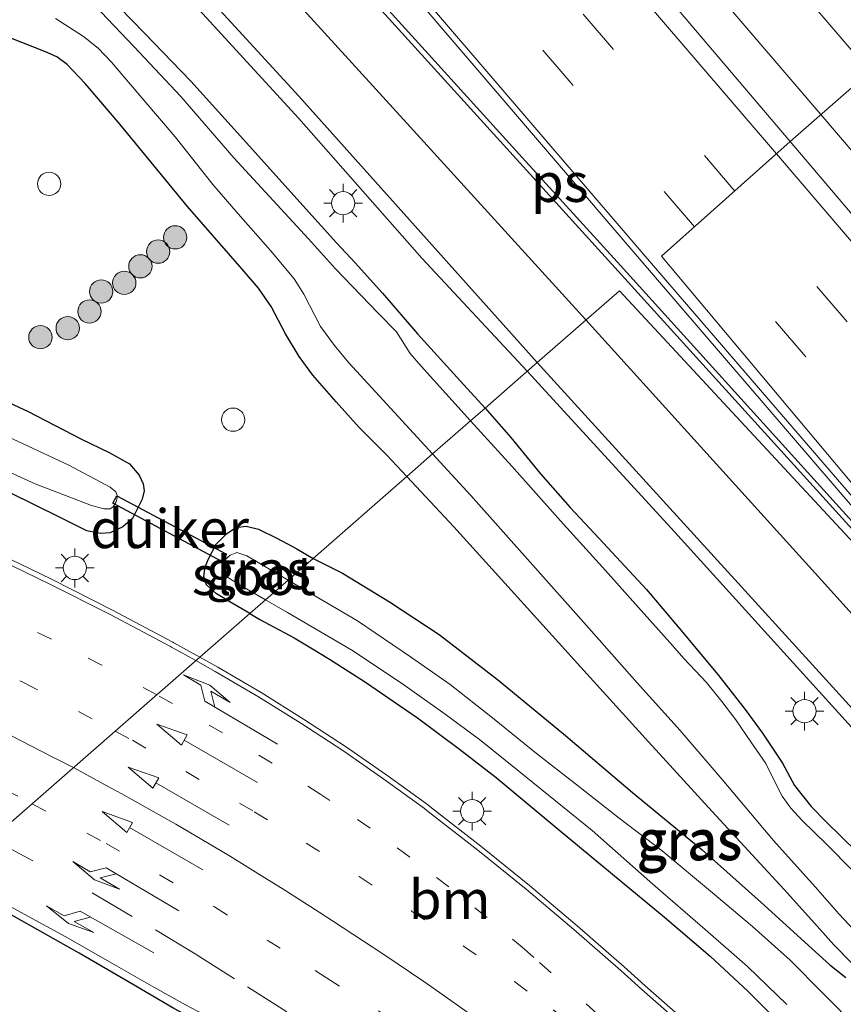
# Model space of a CAD drawing. Units: metres. Extents: x 153541 to 160000, y 462499 to 468753.
# Drawn here: x 155984 to 156037, y 467312 to 467376 of the extents above; entities that cross this region are included whole.
import ezdxf
from ezdxf.enums import TextEntityAlignment as Align

# ---------------------------------------------------------------- set-up
doc = ezdxf.new("R2010")
doc.units = ezdxf.units.M
doc.linetypes.add('VW-1-3_STREEP', pattern=[4, 1, -3])
doc.linetypes.add('VW-3-9_STREEP', pattern=[12, 3, -9])
doc.layers.get('0').update_dxf_attribs({"lineweight": 25})
for name, color, linetype, lineweight in [('B-ME-AL-OVERIG-S-B1', 7, 'Continuous', 18), ('B-ME-BV-GELEIDECONSTRUCTIE-GELEIDERAIL-L-B1', 213, 'BV-GELEIDERAIL', 18), ('B-ME-GR-BOOM-S-B1', 93, 'Continuous', 18), ('B-ME-GW-INSTEEKWATERGANG-L-B1', 10, 'Continuous', 25), ('B-ME-IE-GRASLAND-GV-B6', 93, 'Continuous', 18), ('B-ME-IE-HULPGEOMETRIE-L-B1', 53, 'Continuous', 18), ('B-ME-IE-MEUBILAIR_WEGMEUBILAIR-LICHTMAST-S-B1', 8, 'Continuous', 18), ('B-ME-KG-KADASTRAAL-OPNAMEDTMGRENS-L-B1', 10, 'Continuous', 25), ('B-ME-KW-DUIKER-GV-B6', 10, 'Continuous', 25), ('B-ME-OG-WATER-GV-B6', 153, 'Continuous', 18), ('B-ME-VH-VERH_SOORT-BITUMEN-GV-B6', 8, 'IE-TERREINAFSCHEIDING-NATUURLIJK-HOUTWAL', 18), ('B-ME-VW-MARKERING-13STREEP-045-L-B1', 255, 'VW-1-3_STREEP', 18), ('B-ME-VW-MARKERING-39STREEP-015-L-B1', 255, 'VW-3-9_STREEP', 18), ('B-ME-VW-MARKERING-PIJLLI750-S-B1', 7, 'Continuous', 18), ('B-ME-VW-MARKERING-PIJLRD750-S-B1', 7, 'Continuous', 18), ('B-ME-VW-MARKERING-PIJLRE750-S-B1', 7, 'Continuous', 18), ('B-ME-VW-MARKERING-STREEP-015-L-B1', 7, 'Continuous', 18), ('B-ME-VW-MARKERING-VLAKMARK-GV-B6', 7, 'Continuous', 18)]:
    doc.layers.add(name, color=color, linetype=linetype, lineweight=lineweight)
doc.styles.add('NLCS-ISO', font='NLCS-ISO.TTF')
doc.linetypes.add('BV-GELEIDERAIL', pattern='A,10,-3,[108,NLCS.SHX,S=1,R=0,X=0,Y=0],-3', length=16)
doc.linetypes.add('IE-TERREINAFSCHEIDING-NATUURLIJK-HOUTWAL', pattern='A,7,-1.5,[67,NLCS.SHX,S=0.75,R=45,X=0,Y=0],-1.5,7,-1.5,[70,NLCS.SHX,S=0.75,R=0,X=0,Y=0],-1.5', length=20)

# ---------------------------------------------------------------- blocks, each defined once
blk = doc.blocks.new('d32bz_FeatureWriter_4_8_FMEBLOCK2')
at = {"layer": 'B-ME-KG-KADASTRAAL-OPNAMEDTMGRENS-L-B1'}
blk.add_polyline3d([(499.471, 406.334, 3.044), (491.611, 412.269, 3.069), (483.396, 417.984, 3.094), (474.182, 423.705, 3.069), (463.629, 429.796, 3.094), (458.373, 432.59, 3.071), (454.898, 434.295, 3.079), (453.042, 435.289, 3.074), (450.215, 436.943, 3.081), (446.943, 438.86, 3.049), (442.417, 441.414, 3.071), (438.27, 443.558, 3.073), (437.685, 443.86, 3.073), (432.723, 446.324, 3.072), (428.084, 448.548, 3.078), (423.512, 450.643, 3.087), (419.474, 452.399, 3.077), (415.4, 454.083, 3.088), (411.497, 455.633, 3.102)], dxfattribs=at)
blk = doc.blocks.new('dtb')
blk.add_circle((0, 0), 0.75)
blk = doc.blocks.new('boom')
blk.add_hatch(color=256).paths.add_polyline_path([(-0.75, 0, 1), (0.75, 0, 1)])
blk.add_circle((0, 0), 0.75)
blk = doc.blocks.new('lantaarnpaal')
for p, q in [((-0.884, 0.884), (-0.53, 0.53)), ((0, 0.75), (0, 1.25)), ((0.53, 0.53), (0.884, 0.884)), ((-0.75, 0), (-1.25, 0)), ((0.75, 0), (1.25, 0)), ((-0.53, -0.53), (-0.884, -0.884)), ((0.53, -0.53), (0.884, -0.884)), ((0, -0.75), (0, -1.25))]:
    blk.add_line(p, q)
blk.add_circle((0, 0), 0.75)
blk = doc.blocks.new('pijll')
for p, q in [((5.7, 1.05, 0.1), (4, 0.75, 0.1)), ((4, 0.75, 0.1), (5.45, 0.75, 0.1)), ((5.45, 0.75, 0.1), (4.7, 0, 0.1)), ((6.2, 0.75, 0.1), (5.45, 0, 0.1)), ((7.5, 0.75, 0.1), (5.7, 1.05, 0.1)), ((7.5, 0.75, 0.1), (6.2, 0.75, 0.1)), ((0, 0, 0.1), (5.45, 0, 0.1))]:
    blk.add_line(p, q)
blk = doc.blocks.new('pijl')
for p, q in [((0, 0, 0.1), (5.45, 0, 0.1)), ((7.5, 0, 0.1), (5.45, 0.375, 0.1)), ((5.45, 0.375, 0.1), (5.45, -0.375, 0.1)), ((5.45, -0.375, 0.1), (7.5, 0, 0.1))]:
    blk.add_line(p, q)
blk = doc.blocks.new('pijlr')
for p, q in [((0, 0, 0.1), (5.45, 0, 0.1)), ((5.45, -0.75, 0.1), (4.7, 0, 0.1)), ((6.2, -0.75, 0.1), (5.45, 0, 0.1)), ((4, -0.75, 0.1), (5.45, -0.75, 0.1)), ((5.7, -1.05, 0.1), (4, -0.75, 0.1)), ((7.5, -0.75, 0.1), (5.7, -1.05, 0.1)), ((7.5, -0.75, 0.1), (6.2, -0.75, 0.1))]:
    blk.add_line(p, q)
blk = doc.blocks.new('d32bz_FeatureWriter_4_8_FMEBLOCK3')
at = {"layer": 'B-ME-KG-KADASTRAAL-OPNAMEDTMGRENS-L-B1'}
blk.add_polyline3d([(499.471, 406.334, 3.044), (491.611, 412.269, 3.069), (483.396, 417.984, 3.094), (474.182, 423.705, 3.069), (463.629, 429.796, 3.094), (458.373, 432.59, 3.071), (454.898, 434.295, 3.079), (453.042, 435.289, 3.074), (450.215, 436.943, 3.081), (446.943, 438.86, 3.049), (442.417, 441.414, 3.071), (438.27, 443.558, 3.073), (437.685, 443.86, 3.073), (432.723, 446.324, 3.072), (428.084, 448.548, 3.078), (423.512, 450.643, 3.087), (419.474, 452.399, 3.077), (415.4, 454.083, 3.088), (411.497, 455.633, 3.102)], dxfattribs=at)

msp = doc.modelspace()

# ---------------------------------------------------------------- linework, layer by layer
at = {"layer": 'B-ME-BV-GELEIDECONSTRUCTIE-GELEIDERAIL-L-B1'}
for points in [[(155967.0876, 467456.2223, 3.8214), (155983.1093, 467437.5836, 3.8535), (156003.9311, 467413.2773, 3.8673), (156022.1633, 467392.0546, 3.806), (156039.0862, 467372.2912, 3.7362)], [(156035.9392, 467369.5261, 3.8209), (156017.115, 467391.5217, 3.8897), (156003.2267, 467407.7215, 3.9194), (155991.878, 467420.9099, 3.9064), (155979.7691, 467435.0437, 3.9064), (155964.4165, 467453.0236, 3.8988)], [(156017.0192, 467352.9862, 3.3816), (156010.2351, 467360.2732, 3.3169), (156002.3153, 467369.2712, 3.3435), (155994.2258, 467378.1141, 3.2542), (155988.5426, 467383.6681, 2.9977), (155981.1246, 467390.5095, 2.5742)], [(156196.6645, 467181.9569, 3.7551), (156182.823, 467198.2328, 3.7445), (156177.5497, 467204.2564, 3.7813), (156159.3672, 467225.4995, 3.8451), (156145.4775, 467241.7174, 3.8252), (156135.8861, 467252.8613, 3.7944), (156126.1648, 467263.8699, 3.7935), (156121.7412, 467268.7874, 3.8529), (156113.9321, 467277.9003, 3.8173), (156094.3516, 467301.4503, 3.7777), (156090.0077, 467306.5522, 3.8322), (156077.8089, 467320.6449, 3.8322), (156064.8551, 467335.8735, 3.8693), (156048.3108, 467355.0288, 3.8166), (156035.9392, 467369.5261, 3.8209)], [(156165.3641, 467182.7157, 3.4375), (156157.5625, 467191.8422, 3.4424), (156149.7707, 467200.9258, 3.4336), (156141.8836, 467209.942, 3.4381), (156136.5652, 467215.8777, 3.4563), (156131.0548, 467221.7251, 3.4283), (156125.5279, 467227.5342, 3.3903), (156122.8157, 467230.4683, 3.3672), (156120.2725, 467233.4795, 3.4085), (156117.8096, 467236.5894, 3.4316), (156113.0659, 467243.08, 3.4283), (156110.6304, 467246.3445, 3.4085), (156108.1346, 467249.3855, 3.4118), (156103.8274, 467254.4722, 3.4045), (156090.3991, 467270.1389, 3.447), (156076.9708, 467285.8057, 3.4895), (156071.7435, 467291.8814, 3.486), (156063.9339, 467300.9364, 3.486), (156058.6677, 467306.9514, 3.4174), (156050.6936, 467315.883, 3.4156), (156043.5018, 467323.8679, 3.3716), (156034.5675, 467333.7308, 3.3945), (156026.5321, 467342.6293, 3.3832), (156017.0192, 467352.9862, 3.3816)]]:
    msp.add_polyline3d(points, dxfattribs=at)
at = {"layer": 'B-ME-GW-INSTEEKWATERGANG-L-B1'}
for points in [[(155988.3359, 467378.9439, 2.355), (155992.3853, 467374.7783, 2.3438), (155995.3644, 467371.6686, 2.3724), (155999.145, 467367.5003, 2.5097), (156002.5668, 467363.667, 2.4582), (156004.7428, 467361.2628, 2.3924), (156005.9416, 467359.9686, 2.3424), (156007.7038, 467358.0209, 2.3979), (156009.9577, 467355.3998, 2.4032), (156012.7196, 467352.3495, 2.4071), (156014.3147, 467350.6232, 2.448)], [(156009.2715, 467346.2168, 2.9511), (156007.9891, 467347.5914, 2.9428), (156006.1917, 467349.3598, 2.929), (156004.716, 467351.0107, 2.9497), (156003.2155, 467352.7436, 2.9567), (156002.3336, 467353.9334, 2.9705), (156001.4593, 467355.3939, 2.9844), (156000.5395, 467357.1591, 2.9844), (155999.7114, 467358.3366, 3.0052), (155998.6732, 467359.5579, 3.0306), (155995.1388, 467363.6079, 3.0891), (155990.8203, 467368.8964, 2.8904), (155988.5684, 467371.5224, 2.8742), (155987.4041, 467372.754, 2.8805), (155986.7364, 467373.2362, 2.8721), (155985.9999, 467373.5787, 2.8616), (155983.6673, 467374.4832, 2.933), (155982.5552, 467375.0463, 2.9246), (155981.7525, 467375.665, 2.954)], [(155981.217, 467352.0839, 2.6752), (155984.898, 467350.4025, 2.623), (155988.3239, 467348.6223, 2.6332), (155990.1145, 467347.7579, 2.6886), (155991.4122, 467347.0359, 2.7242), (155992.0387, 467346.303, 2.7092), (155992.2913, 467345.7311, 2.6768), (155992.3496, 467345.2877, 2.6786), (155992.2221, 467344.7578, 2.621), (155991.597, 467343.5106, 2.513), (155990.9838, 467342.9758, 2.4266), (155990.1681, 467342.5738, 2.3348), (155989.5438, 467342.531, 2.3096), (155988.6651, 467342.7018, 2.2826), (155986.8553, 467343.622, 2.2772), (155982.142, 467345.9408, 2.3144)], [(156014.3147, 467350.6232, 2.448), (156015.9781, 467348.7139, 2.4611), (156017.8854, 467346.3769, 2.328), (156019.795, 467344.2072, 2.3398), (156021.6584, 467342.2246, 2.3794), (156024.7026, 467338.9392, 2.4278), (156026.8149, 467336.4364, 2.3798), (156029.3068, 467333.4504, 2.2829), (156031.0633, 467331.2041, 2.2457), (156032.1769, 467329.6671, 2.2127), (156033.4616, 467327.7322, 2.2075), (156034.2305, 467326.3078, 2.2642), (156035.3042, 467324.9502, 2.284), (156036.2756, 467323.9728, 2.3112), (156038.2433, 467322.0285, 2.2958)], [(156039.074, 467313.6751, 2.6189), (156036.7645, 467316.0449, 2.6467), (156035.318, 467317.6426, 2.6605), (156033.5748, 467319.6063, 2.7406), (156028.9311, 467324.6248, 2.7822), (156024.8357, 467329.1076, 2.8653), (156020.4539, 467333.9381, 2.8931), (156016.6122, 467338.197, 2.9885), (156012.2939, 467342.9751, 2.9947), (156009.2715, 467346.2168, 2.9511)], [(155999.16, 467337.3806, 2.3977), (155997.8737, 467338.1287, 2.3806), (155997.0256, 467338.6585, 2.3548), (155996.3782, 467339.2251, 2.3602), (155996.2097, 467339.7706, 2.4322), (155996.2882, 467340.3835, 2.448), (155996.498, 467340.9049, 2.4988), (155997.0049, 467341.8405, 2.5404), (155997.6599, 467342.5227, 2.6159), (155998.2525, 467342.9141, 2.7221), (155998.9273, 467343.0178, 2.7437), (155999.7273, 467342.8253, 2.756), (156000.9343, 467342.2096, 2.699), (156002.1834, 467341.5494, 2.7714), (156003.2308, 467340.9378, 2.8081)], [(156003.2308, 467340.9378, 2.8081), (156005.1333, 467339.9813, 2.8392), (156008.1586, 467338.1403, 2.8669), (156011.353, 467336.0235, 2.8499), (156015.1144, 467333.1358, 2.8053), (156019.3529, 467329.6241, 2.7514), (156023.8078, 467325.8463, 2.6744), (156028.2978, 467322.1577, 2.6097), (156032.0599, 467318.786, 2.5774), (156035.592, 467315.5833, 2.5527), (156036.5113, 467314.759, 2.5558), (156037.539, 467313.9316, 2.5158)], [(155999.16, 467337.3806, 2.3977), (155999.8106, 467337.0023, 2.4064), (156002.0173, 467335.8095, 2.3699), (156003.2, 467335.1104, 2.3407), (156004.2989, 467334.4482, 2.4029), (156006.5518, 467333.005, 2.4155), (156009.9685, 467330.6637, 2.3759), (156012.6565, 467328.6474, 2.3121), (156015.0138, 467326.8137, 2.2481), (156019.0261, 467323.4901, 2.2773), (156022.5103, 467320.6009, 2.3109), (156025.8605, 467317.8199, 2.3106), (156028.8132, 467315.3021, 2.3273), (156031.2366, 467313.0554, 2.236), (156032.6416, 467311.626, 2.2973), (156033.4746, 467310.8194, 2.2645), (156034.2385, 467309.9526, 2.3642), (156036.7408, 467307.0492, 2.4322), (156039.3985, 467303.8829, 2.4369)]]:
    msp.add_polyline3d(points, dxfattribs=at)
at = {"layer": 'B-ME-IE-GRASLAND-GV-B6'}
for points in [[(156007.1506, 467408.4002, 3.1282), (156024.8236, 467390.0615, 3.0762), (156025.9078, 467391.0811, 3.2021), (156036.778, 467378.504, 3.223), (156040.817, 467373.812, 3.23), (156033.9637, 467367.7903, 3.2435), (156019.9439, 467384.3137, 3.2379), (156020.5865, 467385.5918, 3.1857), (156019.4059, 467387.2822, 3.2307), (156017.075, 467390.431, 3.224), (156013.9737, 467394.652, 3.2162), (156006.3836, 467404.0537, 3.1762), (156002.6587, 467408.702, 3.1482), (156002.4571, 467409.1387, 3.1482), (156002.4353, 467409.5957, 3.1442), (156002.5851, 467410.073, 3.1362), (156002.9511, 467410.5575, 3.1402), (156003.5173, 467410.8905, 3.1362), (156004.1703, 467410.9321, 3.1242), (156004.7836, 467410.6731, 3.1282), (156007.1506, 467408.4002, 3.1282)], [(155989.5191, 467384.6687, 2.6784), (156002.3243, 467370.7032, 2.7524), (156017.6709, 467353.5556, 2.7654), (156014.3147, 467350.6232, 2.448), (156012.7196, 467352.3495, 2.4071), (156009.9577, 467355.3998, 2.4032), (156007.7038, 467358.0209, 2.3979), (156005.9416, 467359.9686, 2.3424), (156004.7428, 467361.2628, 2.3924), (156002.5668, 467363.667, 2.4582), (155999.145, 467367.5003, 2.5097), (155995.3644, 467371.6686, 2.3724), (155992.3853, 467374.7783, 2.3438), (155988.3359, 467378.9439, 2.355)], [(155988.3359, 467378.9439, 2.355), (155992.3853, 467374.7783, 2.3438), (155995.3644, 467371.6686, 2.3724), (155999.145, 467367.5003, 2.5097), (156002.5668, 467363.667, 2.4582), (156004.7428, 467361.2628, 2.3924), (156005.9416, 467359.9686, 2.3424), (156007.7038, 467358.0209, 2.3979), (156009.9577, 467355.3998, 2.4032), (156012.7196, 467352.3495, 2.4071), (156014.3147, 467350.6232, 2.448), (156013.3638, 467349.7929, 1.599), (156010.1951, 467353.3096, 1.599), (156009.4935, 467354.1418, 1.599), (156008.6017, 467355.5218, 1.599), (156007.4248, 467356.7354, 1.599), (156004.6768, 467359.5958, 1.599), (156002.9347, 467361.5119, 1.599), (155998.1426, 467366.7495, 1.599), (155994.7123, 467370.6978, 1.599), (155991.7052, 467373.9005, 1.599), (155988.3103, 467377.4978, 1.599)], [(155986.6489, 467375.7131, 1.599), (155988.4544, 467374.5574, 1.599), (155989.4028, 467373.7951, 1.599), (155990.248, 467372.8954, 1.599), (155992.3431, 467370.4531, 1.599), (155994.3533, 467368.0862, 1.599), (155996.7868, 467365.016, 1.599), (155998.4084, 467363.1248, 1.599), (156000.4923, 467360.7761, 1.599), (156002.0089, 467358.9541, 1.599), (156002.6319, 467357.9596, 1.599), (156003.7155, 467355.8678, 1.599), (156004.6068, 467354.6604, 1.599), (156005.5467, 467353.5384, 1.599), (156010.9328, 467347.6686, 1.599), (156009.2715, 467346.2168, 2.9511), (156007.9891, 467347.5914, 2.9428), (156006.1917, 467349.3598, 2.929), (156004.716, 467351.0107, 2.9497), (156003.2155, 467352.7436, 2.9567), (156002.3336, 467353.9334, 2.9705), (156001.4593, 467355.3939, 2.9844), (156000.5395, 467357.1591, 2.9844), (155999.7114, 467358.3366, 3.0052), (155998.6732, 467359.5579, 3.0306), (155995.1388, 467363.6079, 3.0891), (155990.8203, 467368.8964, 2.8904), (155988.5684, 467371.5224, 2.8742), (155987.4041, 467372.754, 2.8805), (155986.7364, 467373.2362, 2.8721), (155985.9999, 467373.5787, 2.8616), (155983.6673, 467374.4832, 2.933)], [(155983.6673, 467374.4832, 2.933), (155985.9999, 467373.5787, 2.8616), (155986.7364, 467373.2362, 2.8721), (155987.4041, 467372.754, 2.8805), (155988.5684, 467371.5224, 2.8742), (155990.8203, 467368.8964, 2.8904), (155995.1388, 467363.6079, 3.0891), (155998.6732, 467359.5579, 3.0306), (155999.7114, 467358.3366, 3.0052), (156000.5395, 467357.1591, 2.9844), (156001.4593, 467355.3939, 2.9844), (156002.3336, 467353.9334, 2.9705), (156003.2155, 467352.7436, 2.9567), (156004.716, 467351.0107, 2.9497), (156006.1917, 467349.3598, 2.929), (156007.9891, 467347.5914, 2.9428), (156009.2715, 467346.2168, 2.9511), (156003.2308, 467340.9378, 2.8081), (156002.1834, 467341.5494, 2.7714), (156000.9343, 467342.2096, 2.699), (155999.7273, 467342.8253, 2.756), (155998.9273, 467343.0178, 2.7437), (155998.2525, 467342.9141, 2.7221), (155997.6599, 467342.5227, 2.6159), (155997.0049, 467341.8405, 2.5404), (155996.498, 467340.9049, 2.4988), (155996.2882, 467340.3835, 2.448), (155996.2097, 467339.7706, 2.4322), (155996.3782, 467339.2251, 2.3602), (155997.0256, 467338.6585, 2.3548), (155997.8737, 467338.1287, 2.3806), (155999.16, 467337.3806, 2.3977), (155995.9451, 467334.5718, 2.5733), (155994.2753, 467335.499, 2.5603), (155994.1978, 467335.541, 2.5602), (155990.3101, 467337.5994, 2.5608), (155986.3844, 467339.5876, 2.5678), (155982.4232, 467341.5042, 2.5812)], [(156189.3873, 467186.3142, 3.2589), (156173.7036, 467204.6325, 3.2524), (156158.0499, 467222.9638, 3.2339), (156142.0612, 467241.5028, 3.2518), (156126.956, 467259.1931, 3.282), (156120.9771, 467266.2066, 3.2788), (156105.4315, 467284.273, 3.2633), (156089.8859, 467302.3394, 3.2478), (156080.344, 467313.509, 3.256), (156064.5732, 467331.8999, 3.2355), (156048.9753, 467350.1003, 3.2438), (156033.9637, 467367.7903, 3.2435), (156040.817, 467373.812, 3.23), (156048.5426, 467364.8904, 3.2327), (156058.9452, 467352.7166, 3.2212), (156074.025, 467334.9567, 3.2465), (156090.5706, 467315.7641, 3.2432), (156097.7618, 467307.3809, 3.2447)], [(155988.6651, 467342.7018, 2.2826), (155989.5438, 467342.531, 2.3096), (155990.1681, 467342.5738, 2.3348), (155990.9838, 467342.9758, 2.4266), (155991.597, 467343.5106, 2.513), (155992.2221, 467344.7578, 2.621), (155992.3496, 467345.2877, 2.6786), (155992.2913, 467345.7311, 2.6768), (155992.0387, 467346.303, 2.7092), (155991.4122, 467347.0359, 2.7242), (155990.1145, 467347.7579, 2.6886), (155988.3239, 467348.6223, 2.6332), (155984.898, 467350.4025, 2.623), (155981.217, 467352.0839, 2.6752), (155976.957, 467353.9614, 2.6815), (155972.2761, 467355.9149, 2.5946), (155967.9717, 467357.8078, 2.5209), (155963.8456, 467359.4365, 2.503), (155959.6971, 467361.1174, 2.5699), (155955.6836, 467362.5387, 2.5923), (155951.321, 467364.0093, 2.572)], [(155988.9609, 467344.3465, 1.599), (155989.7541, 467344.1214, 1.599), (155990.1626, 467344.1342, 1.599), (155990.3539, 467344.2552, 1.599), (155990.5501, 467344.5826, 1.599), (155990.648, 467344.9302, 1.599), (155990.5249, 467345.2247, 1.599), (155990.1778, 467345.5335, 1.599), (155987.518, 467346.9492, 1.599), (155981.6013, 467349.6791, 1.599), (155977.887, 467351.4177, 1.599), (155973.2581, 467353.3937, 1.599), (155969.0687, 467355.3141, 1.599), (155963.8338, 467357.4207, 1.599), (155958.6301, 467359.513, 1.599), (155954.0464, 467361.2678, 1.599)], [(155955.1798, 467358.5448, 1.599), (155958.9426, 467357.1729, 1.599), (155962.6243, 467355.7849, 1.599), (155967.5883, 467353.7969, 1.599), (155971.1683, 467352.2857, 1.599), (155973.7475, 467351.1967, 1.599), (155975.8234, 467350.3393, 1.599), (155980.1841, 467348.246, 1.599), (155982.6706, 467346.9508, 1.599), (155985.3491, 467345.7345, 1.599), (155988.9609, 467344.3465, 1.599)], [(155953.7854, 467357.5954, 2.3548), (155956.1318, 467356.9436, 2.3786), (155958.1333, 467356.1814, 2.331), (155959.5326, 467355.5968, 2.3206), (155960.7017, 467355.1391, 2.2585), (155961.9862, 467354.7404, 2.3082), (155964.9523, 467353.5088, 2.2606), (155968.4932, 467351.9743, 2.2492), (155969.3489, 467351.5887, 2.2782), (155971.3881, 467350.8653, 2.3538), (155973.5277, 467349.9792, 2.2948), (155977.4508, 467348.2597, 2.3258), (155982.142, 467345.9408, 2.3144), (155986.8553, 467343.622, 2.2772), (155988.6651, 467342.7018, 2.2826)], [(156038.2433, 467322.0285, 2.2958), (156036.2756, 467323.9728, 2.3112), (156035.3042, 467324.9502, 2.284), (156034.2305, 467326.3078, 2.2642), (156033.4616, 467327.7322, 2.2075), (156032.1769, 467329.6671, 2.2127), (156031.0633, 467331.2041, 2.2457), (156029.3068, 467333.4504, 2.2829), (156026.8149, 467336.4364, 2.3798), (156024.7026, 467338.9392, 2.4278), (156021.6584, 467342.2246, 2.3794), (156019.795, 467344.2072, 2.3398), (156017.8854, 467346.3769, 2.328), (156015.9781, 467348.7139, 2.4611), (156014.3147, 467350.6232, 2.448), (156017.6709, 467353.5556, 2.7654), (156033.007, 467336.694, 2.781), (156049.218, 467318.863, 2.812)], [(155981.217, 467352.0839, 2.6752), (155984.898, 467350.4025, 2.623), (155988.3239, 467348.6223, 2.6332), (155990.1145, 467347.7579, 2.6886), (155991.4122, 467347.0359, 2.7242), (155992.0387, 467346.303, 2.7092), (155992.2913, 467345.7311, 2.6768), (155992.3496, 467345.2877, 2.6786), (155992.2221, 467344.7578, 2.621), (155991.597, 467343.5106, 2.513), (155990.9838, 467342.9758, 2.4266), (155990.1681, 467342.5738, 2.3348), (155989.5438, 467342.531, 2.3096), (155988.6651, 467342.7018, 2.2826), (155986.8553, 467343.622, 2.2772), (155982.142, 467345.9408, 2.3144)], [(156037.9652, 467320.8356, 1.599), (156036.2895, 467322.5266, 1.599), (156034.7207, 467324.0386, 1.599), (156033.9999, 467324.8508, 1.599), (156033.4298, 467325.6188, 1.599), (156032.9037, 467326.6694, 1.599), (156032.3895, 467327.7157, 1.599), (156031.4172, 467329.1069, 1.599), (156030.4581, 467330.5417, 1.599), (156029.5518, 467331.723, 1.599), (156028.5665, 467332.9386, 1.599), (156027.1299, 467334.4589, 1.599), (156026.204, 467335.5129, 1.599), (156024.1884, 467337.7694, 1.599), (156022.0646, 467340.1569, 1.599), (156019.1599, 467343.3544, 1.599), (156016.0285, 467346.8741, 1.599), (156013.3638, 467349.7929, 1.599), (156014.3147, 467350.6232, 2.448), (156015.9781, 467348.7139, 2.4611), (156017.8854, 467346.3769, 2.328), (156019.795, 467344.2072, 2.3398), (156021.6584, 467342.2246, 2.3794), (156024.7026, 467338.9392, 2.4278), (156026.8149, 467336.4364, 2.3798), (156029.3068, 467333.4504, 2.2829), (156031.0633, 467331.2041, 2.2457), (156032.1769, 467329.6671, 2.2127), (156033.4616, 467327.7322, 2.2075), (156034.2305, 467326.3078, 2.2642), (156035.3042, 467324.9502, 2.284), (156036.2756, 467323.9728, 2.3112), (156038.2433, 467322.0285, 2.2958)], [(156039.074, 467313.6751, 2.6189), (156036.7645, 467316.0449, 2.6467), (156035.318, 467317.6426, 2.6605), (156033.5748, 467319.6063, 2.7406), (156028.9311, 467324.6248, 2.7822), (156024.8357, 467329.1076, 2.8653), (156020.4539, 467333.9381, 2.8931), (156016.6122, 467338.197, 2.9885), (156012.2939, 467342.9751, 2.9947), (156009.2715, 467346.2168, 2.9511), (156010.9328, 467347.6686, 1.599), (156013.3922, 467344.9766, 1.599), (156017.384, 467340.4887, 1.599), (156020.6785, 467336.7964, 1.599), (156024.1076, 467332.9122, 1.599), (156026.8641, 467329.847, 1.599), (156029.5662, 467326.6992, 1.599), (156032.8857, 467322.7582, 1.599), (156035.5647, 467319.7831, 1.599), (156037.1062, 467318.0119, 1.599), (156041.7911, 467313.0045, 1.599)], [(156037.539, 467313.9316, 2.5158), (156036.5113, 467314.759, 2.5558), (156035.592, 467315.5833, 2.5527), (156032.0599, 467318.786, 2.5774), (156028.2978, 467322.1577, 2.6097), (156023.8078, 467325.8463, 2.6744), (156019.3529, 467329.6241, 2.7514), (156015.1144, 467333.1358, 2.8053), (156011.353, 467336.0235, 2.8499), (156008.1586, 467338.1403, 2.8669), (156005.1333, 467339.9813, 2.8392), (156003.2308, 467340.9378, 2.8081), (156009.2715, 467346.2168, 2.9511), (156012.2939, 467342.9751, 2.9947), (156016.6122, 467338.197, 2.9885), (156020.4539, 467333.9381, 2.8931), (156024.8357, 467329.1076, 2.8653), (156028.9311, 467324.6248, 2.7822), (156033.5748, 467319.6063, 2.7406), (156035.318, 467317.6426, 2.6605), (156036.7645, 467316.0449, 2.6467), (156039.074, 467313.6751, 2.6189)], [(156002.1834, 467341.5494, 2.7714), (156003.2308, 467340.9378, 2.8081), (156001.6288, 467339.5378, 1.599), (155998.9702, 467341.1021, 1.599), (155998.3242, 467341.3084, 1.599), (155997.8918, 467341.1487, 1.599), (155997.5514, 467340.8504, 1.599), (155997.42, 467340.4462, 1.599), (155997.4591, 467340.1332, 1.599), (155997.7193, 467339.7179, 1.599), (155998.3914, 467339.303, 1.599), (156000.1771, 467338.269, 1.599), (155999.16, 467337.3806, 2.3977), (155997.8737, 467338.1287, 2.3806), (155997.0256, 467338.6585, 2.3548), (155996.3782, 467339.2251, 2.3602), (155996.2097, 467339.7706, 2.4322), (155996.2882, 467340.3835, 2.448), (155996.498, 467340.9049, 2.4988), (155997.0049, 467341.8405, 2.5404), (155997.6599, 467342.5227, 2.6159), (155998.2525, 467342.9141, 2.7221), (155998.9273, 467343.0178, 2.7437), (155999.7273, 467342.8253, 2.756), (156000.9343, 467342.2096, 2.699), (156002.1834, 467341.5494, 2.7714)], [(156038.3326, 467310.6231, 1.599), (156036.0348, 467312.9396, 1.599), (156033.9551, 467315.05, 1.599), (156031.5373, 467317.2219, 1.599), (156028.9516, 467319.3986, 1.599), (156025.7166, 467322.0895, 1.599), (156022.9449, 467324.1915, 1.599), (156020.1245, 467326.4108, 1.599), (156017.6247, 467328.3731, 1.599), (156014.7945, 467330.6686, 1.599), (156012.052, 467332.8138, 1.599), (156009.5068, 467334.5854, 1.599), (156006.0898, 467336.9176, 1.599), (156001.6288, 467339.5378, 1.599), (156003.2308, 467340.9378, 2.8081), (156005.1333, 467339.9813, 2.8392), (156008.1586, 467338.1403, 2.8669), (156011.353, 467336.0235, 2.8499), (156015.1144, 467333.1358, 2.8053), (156019.3529, 467329.6241, 2.7514), (156023.8078, 467325.8463, 2.6744), (156028.2978, 467322.1577, 2.6097), (156032.0599, 467318.786, 2.5774), (156035.592, 467315.5833, 2.5527), (156036.5113, 467314.759, 2.5558), (156037.539, 467313.9316, 2.5158)], [(156032.6416, 467311.626, 2.2973), (156031.2366, 467313.0554, 2.236), (156028.8132, 467315.3021, 2.3273), (156025.8605, 467317.8199, 2.3106), (156022.5103, 467320.6009, 2.3109), (156019.0261, 467323.4901, 2.2773), (156015.0138, 467326.8137, 2.2481), (156012.6565, 467328.6474, 2.3121), (156009.9685, 467330.6637, 2.3759), (156006.5518, 467333.005, 2.4155), (156004.2989, 467334.4482, 2.4029), (156003.2, 467335.1104, 2.3407), (156002.0173, 467335.8095, 2.3699), (155999.8106, 467337.0023, 2.4064), (155999.16, 467337.3806, 2.3977), (156000.1771, 467338.269, 1.599), (156001.5861, 467337.453, 1.599), (156005.7202, 467335.0205, 1.599), (156008.9191, 467332.8945, 1.599), (156011.7381, 467330.9071, 1.599), (156013.951, 467329.2649, 1.599), (156016.4763, 467327.2179, 1.599), (156019.3034, 467324.9504, 1.599), (156021.2112, 467323.4088, 1.599), (156025.1041, 467319.9474, 1.599), (156028.4843, 467317.0204, 1.599), (156031.2125, 467314.6518, 1.599), (156033.738, 467312.1849, 1.599)], [(156027.0814, 467311.2282, 2.6273), (156024.6193, 467313.3894, 2.6332), (156023.2598, 467314.6187, 2.6269), (156020.2396, 467317.2712, 2.6151), (156017.1664, 467319.8635, 2.6062), (156014.0423, 467322.3941, 2.6), (156010.8688, 467324.8616, 2.5967), (156010.5917, 467325.0698, 2.5981), (156007.9835, 467326.9739, 2.6075), (156005.3275, 467328.8138, 2.6106), (156002.6269, 467330.5875, 2.6074), (155999.8831, 467332.2937, 2.598), (155997.0981, 467333.9316, 2.5822), (155995.9451, 467334.5718, 2.5733), (155999.16, 467337.3806, 2.3977), (155999.8106, 467337.0023, 2.4064), (156002.0173, 467335.8095, 2.3699), (156003.2, 467335.1104, 2.3407), (156004.2989, 467334.4482, 2.4029), (156006.5518, 467333.005, 2.4155), (156009.9685, 467330.6637, 2.3759), (156012.6565, 467328.6474, 2.3121), (156015.0138, 467326.8137, 2.2481), (156019.0261, 467323.4901, 2.2773), (156022.5103, 467320.6009, 2.3109), (156025.8605, 467317.8199, 2.3106), (156028.8132, 467315.3021, 2.3273), (156031.2366, 467313.0554, 2.236), (156032.6416, 467311.626, 2.2973)]]:
    msp.add_polyline3d(points, dxfattribs=at)
at = {"layer": 'B-ME-IE-HULPGEOMETRIE-L-B1'}
msp.add_polyline3d([(155979.5014, 467320.2053, 3.073), (155995.9451, 467334.5718, 2.5733), (155999.16, 467337.3806, 2.3977), (156000.1771, 467338.269, 1.599), (156001.6288, 467339.5378, 1.599), (156003.2308, 467340.9378, 2.8081), (156009.2715, 467346.2168, 2.9511), (156010.9328, 467347.6686, 1.599), (156013.3638, 467349.7929, 1.599), (156014.3147, 467350.6232, 2.448), (156017.6709, 467353.5556, 2.7654), (156022.962, 467358.178, 2.9303), (156047.8181, 467331.4023, 2.9013), (156049.0557, 467332.4898, 2.9293), (156025.6706, 467360.4002, 2.9903), (156033.9637, 467367.7903, 3.2435), (156040.817, 467373.812, 3.23), (156049.873, 467381.694, 2.993)], dxfattribs=at)
at = {"layer": 'B-ME-KW-DUIKER-GV-B6'}
msp.add_polyline3d([(155997.653, 467341.1977, 1.6624), (155997.3993, 467340.7226, 1.6624), (155990.3397, 467344.4924, 1.6624), (155990.5934, 467344.9676, 1.6624), (155997.653, 467341.1977, 1.6624)], dxfattribs=at)
at = {"layer": 'B-ME-OG-WATER-GV-B6'}
for points in [[(155988.3103, 467377.4978, 1.599), (155991.7052, 467373.9005, 1.599), (155994.7123, 467370.6978, 1.599), (155998.1426, 467366.7495, 1.599), (156002.9347, 467361.5119, 1.599), (156004.6768, 467359.5958, 1.599), (156007.4248, 467356.7354, 1.599), (156008.6017, 467355.5218, 1.599), (156009.4935, 467354.1418, 1.599), (156010.1951, 467353.3096, 1.599), (156013.3638, 467349.7929, 1.599), (156010.9328, 467347.6686, 1.599), (156005.5467, 467353.5384, 1.599), (156004.6068, 467354.6604, 1.599), (156003.7155, 467355.8678, 1.599), (156002.6319, 467357.9596, 1.599), (156002.0089, 467358.9541, 1.599), (156000.4923, 467360.7761, 1.599), (155998.4084, 467363.1248, 1.599), (155996.7868, 467365.016, 1.599), (155994.3533, 467368.0862, 1.599), (155992.3431, 467370.4531, 1.599), (155990.248, 467372.8954, 1.599), (155989.4028, 467373.7951, 1.599), (155988.4544, 467374.5574, 1.599), (155986.6489, 467375.7131, 1.599)], [(155954.0464, 467361.2678, 1.599), (155958.6301, 467359.513, 1.599), (155963.8338, 467357.4207, 1.599), (155969.0687, 467355.3141, 1.599), (155973.2581, 467353.3937, 1.599), (155977.887, 467351.4177, 1.599), (155981.6013, 467349.6791, 1.599), (155987.518, 467346.9492, 1.599), (155990.1778, 467345.5335, 1.599), (155990.5249, 467345.2247, 1.599), (155990.648, 467344.9302, 1.599), (155990.5501, 467344.5826, 1.599), (155990.3539, 467344.2552, 1.599), (155990.1626, 467344.1342, 1.599)], [(155990.1626, 467344.1342, 1.599), (155989.7541, 467344.1214, 1.599), (155988.9609, 467344.3465, 1.599), (155985.3491, 467345.7345, 1.599), (155982.6706, 467346.9508, 1.599), (155980.1841, 467348.246, 1.599), (155975.8234, 467350.3393, 1.599), (155973.7475, 467351.1967, 1.599), (155971.1683, 467352.2857, 1.599), (155967.5883, 467353.7969, 1.599), (155962.6243, 467355.7849, 1.599), (155958.9426, 467357.1729, 1.599), (155955.1798, 467358.5448, 1.599)], [(156041.7911, 467313.0045, 1.599), (156037.1062, 467318.0119, 1.599), (156035.5647, 467319.7831, 1.599), (156032.8857, 467322.7582, 1.599), (156029.5662, 467326.6992, 1.599), (156026.8641, 467329.847, 1.599), (156024.1076, 467332.9122, 1.599), (156020.6785, 467336.7964, 1.599), (156017.384, 467340.4887, 1.599), (156013.3922, 467344.9766, 1.599), (156010.9328, 467347.6686, 1.599), (156013.3638, 467349.7929, 1.599), (156016.0285, 467346.8741, 1.599), (156019.1599, 467343.3544, 1.599), (156022.0646, 467340.1569, 1.599), (156024.1884, 467337.7694, 1.599), (156026.204, 467335.5129, 1.599), (156027.1299, 467334.4589, 1.599), (156028.5665, 467332.9386, 1.599), (156029.5518, 467331.723, 1.599), (156030.4581, 467330.5417, 1.599), (156031.4172, 467329.1069, 1.599), (156032.3895, 467327.7157, 1.599), (156032.9037, 467326.6694, 1.599), (156033.4298, 467325.6188, 1.599), (156033.9999, 467324.8508, 1.599), (156034.7207, 467324.0386, 1.599), (156036.2895, 467322.5266, 1.599), (156037.9652, 467320.8356, 1.599)], [(156001.6288, 467339.5378, 1.599), (156000.1771, 467338.269, 1.599), (155998.3914, 467339.303, 1.599), (155997.7193, 467339.7179, 1.599), (155997.4591, 467340.1332, 1.599), (155997.42, 467340.4462, 1.599), (155997.5514, 467340.8504, 1.599), (155997.8918, 467341.1487, 1.599), (155998.3242, 467341.3084, 1.599), (155998.9702, 467341.1021, 1.599), (156001.6288, 467339.5378, 1.599)], [(156033.738, 467312.1849, 1.599), (156031.2125, 467314.6518, 1.599), (156028.4843, 467317.0204, 1.599), (156025.1041, 467319.9474, 1.599), (156021.2112, 467323.4088, 1.599), (156019.3034, 467324.9504, 1.599), (156016.4763, 467327.2179, 1.599), (156013.951, 467329.2649, 1.599), (156011.7381, 467330.9071, 1.599), (156008.9191, 467332.8945, 1.599), (156005.7202, 467335.0205, 1.599), (156001.5861, 467337.453, 1.599), (156000.1771, 467338.269, 1.599), (156001.6288, 467339.5378, 1.599), (156006.0898, 467336.9176, 1.599), (156009.5068, 467334.5854, 1.599), (156012.052, 467332.8138, 1.599), (156014.7945, 467330.6686, 1.599), (156017.6247, 467328.3731, 1.599), (156020.1245, 467326.4108, 1.599), (156022.9449, 467324.1915, 1.599), (156025.7166, 467322.0895, 1.599), (156028.9516, 467319.3986, 1.599), (156031.5373, 467317.2219, 1.599), (156033.9551, 467315.05, 1.599), (156036.0348, 467312.9396, 1.599), (156038.3326, 467310.6231, 1.599)]]:
    msp.add_polyline3d(points, dxfattribs=at)
at = {"layer": 'B-ME-VH-VERH_SOORT-BITUMEN-GV-B6'}
for points in [[(156019.9439, 467384.3137, 3.2379), (156033.9637, 467367.7903, 3.2435), (156025.6706, 467360.4002, 2.9903), (156049.0557, 467332.4898, 2.9293), (156047.8181, 467331.4023, 2.9013), (156022.962, 467358.178, 2.9303), (156017.6709, 467353.5556, 2.7654), (156002.3243, 467370.7032, 2.7524), (155989.5191, 467384.6687, 2.6784)], [(156049.0557, 467332.4898, 2.9293), (156025.6706, 467360.4002, 2.9903), (156033.9637, 467367.7903, 3.2435), (156048.9753, 467350.1003, 3.2438)], [(156049.218, 467318.863, 2.812), (156033.007, 467336.694, 2.781), (156017.6709, 467353.5556, 2.7654), (156022.962, 467358.178, 2.9303), (156047.8181, 467331.4023, 2.9013)], [(155949.252, 467355.3907, 2.5917), (155957.2491, 467352.3924, 2.604), (155963.8103, 467349.7716, 2.5948), (155967.9345, 467348.0275, 2.5824), (155973.7316, 467345.4918, 2.5809), (155978.4294, 467343.3481, 2.6009), (155982.4232, 467341.5042, 2.5812), (155986.3844, 467339.5876, 2.5678), (155990.3101, 467337.5994, 2.5608), (155994.1978, 467335.541, 2.5602), (155994.2753, 467335.499, 2.5603), (155995.9451, 467334.5718, 2.5733), (155979.5014, 467320.2053, 3.073), (155978.9168, 467320.5075, 3.0733), (155973.9547, 467322.9714, 3.072), (155969.3151, 467325.1957, 3.0779), (155964.7434, 467327.2905, 3.0871), (155960.7052, 467329.0468, 3.0766), (155956.6319, 467330.731, 3.0884), (155952.7289, 467332.2807, 3.1021)], [(155994.2732, 467311.9363, 3.0744), (155991.4462, 467313.5907, 3.0805), (155988.1749, 467315.5079, 3.049), (155983.6482, 467318.0613, 3.0707), (155979.5014, 467320.2053, 3.073), (155995.9451, 467334.5718, 2.5733), (155997.0981, 467333.9316, 2.5822), (155999.8831, 467332.2937, 2.598), (156002.6269, 467330.5875, 2.6074), (156005.3275, 467328.8138, 2.6106), (156007.9835, 467326.9739, 2.6075), (156010.5917, 467325.0698, 2.5981), (156010.8688, 467324.8616, 2.5967), (156014.0423, 467322.3941, 2.6), (156017.1664, 467319.8635, 2.6062), (156020.2396, 467317.2712, 2.6151), (156023.2598, 467314.6187, 2.6269), (156024.6193, 467313.3894, 2.6332), (156027.0814, 467311.2282, 2.6273)]]:
    msp.add_polyline3d(points, dxfattribs=at)
at = {"layer": 'B-ME-VW-MARKERING-13STREEP-045-L-B1'}
for points in [[(155825.4248, 467378.4321, 2.8825), (155829.1401, 467377.7659, 2.8825), (155837.058, 467376.2202, 2.8898), (155844.9121, 467374.7614, 2.8805), (155852.8132, 467373.2486, 2.9022), (155860.6375, 467371.6809, 3.0357), (155868.4237, 467370.0682, 3.2034), (155876.3126, 467368.4261, 3.3628), (155884.2618, 467366.737, 3.111), (155891.9855, 467364.9831, 2.9548), (155899.7651, 467363.0636, 2.8712), (155905.4837, 467361.5913, 2.8532), (155913.0969, 467359.5979, 2.8372), (155920.8349, 467357.4003, 2.8382), (155928.4661, 467355.064, 2.9115), (155932.332, 467353.926, 2.92), (155943.818, 467350.146, 2.92), (155956.023, 467345.625, 2.92), (155963.4376, 467342.5789, 2.9019), (155967.1146, 467340.9978, 2.9034), (155969.8406, 467339.802, 2.895), (155977.136, 467336.505, 2.895), (155984.598, 467332.937, 2.895), (155990.4927, 467329.8082, 2.895)], [(155993.1722, 467332.1492, 2.6628), (155989.6411, 467334.0602, 2.652), (155986.3968, 467335.7253, 2.6465), (155981.704, 467338.0277, 2.6554), (155976.9636, 467340.2647, 2.6594), (155972.1897, 467342.4292, 2.6584), (155969.6962, 467343.5385, 2.6507), (155965.3487, 467345.4053, 2.6514), (155960.971, 467347.2002, 2.6698), (155960.0645, 467347.5843, 2.6674), (155956.6303, 467348.9846, 2.6625), (155953.1668, 467350.3108, 2.6641), (155950.9885, 467351.1222, 2.6784), (155945.253, 467353.2287, 2.6684), (155943.7784, 467353.7059, 2.6968), (155938.4216, 467355.4514, 2.7502), (155933.0699, 467357.2134, 2.7256)], [(155930.4139, 467347.5243, 3.02), (155938.256, 467345.01, 3.02), (155941.7882, 467343.7213, 3.02), (155946.6274, 467342.0189, 3.0398), (155950.2647, 467340.6258, 3.0315), (155953.9974, 467339.1379, 3.0321), (155957.7384, 467337.6223, 3.0348), (155961.4702, 467336.0954, 3.0475), (155965.1903, 467334.5456, 3.0481), (155968.8506, 467332.9658, 3.0205), (155972.4876, 467331.3435, 3.0205), (155976.0388, 467329.7066, 3.0249), (155979.717, 467327.9134, 3.021), (155983.3394, 467326.0748, 3.0001), (155985.1403, 467325.1319, 2.995)], [(156029.6279, 467304.0932, 2.7254), (156025.62, 467307.8624, 2.7252), (156021.558, 467311.5733, 2.7171), (156017.4428, 467315.2249, 2.7012), (156016.8422, 467315.749, 2.6982), (156014.4342, 467317.7913, 2.6686), (156011.9755, 467319.7724, 2.6475), (156009.4676, 467321.691, 2.6351), (156006.9122, 467323.5457, 2.6313), (156004.3108, 467325.3356, 2.6361), (156003.7406, 467325.7152, 2.6383), (156000.5972, 467327.7363, 2.6348), (155997.4116, 467329.6902, 2.6407), (155994.1852, 467331.5759, 2.6561), (155993.1722, 467332.1492, 2.6628)], [(155990.4927, 467329.8082, 2.895), (155991.598, 467329.222, 2.895), (155999.45, 467324.611, 2.845), (156002.7954, 467322.5787, 2.8502), (156006.1967, 467320.4359, 2.8437), (156009.5787, 467318.2159, 2.845), (156012.91, 467315.9629, 2.847), (156016.2172, 467313.6512, 2.8581), (156018.7009, 467311.8485, 2.852), (156022.9593, 467308.6783, 2.8332), (156026.1931, 467306.2042, 2.8306), (156029.2626, 467303.7754, 2.8207), (156032.4166, 467301.2542, 2.8188), (156035.5959, 467298.6003, 2.8129), (156038.7515, 467295.8654, 2.8266), (156041.828, 467293.1216, 2.8312), (156045.0889, 467290.1538, 2.8568), (156047.7498, 467287.6438, 2.8693)], [(155985.1403, 467325.1319, 2.995), (155989.906, 467322.57, 2.995), (155996.883, 467318.477, 2.995), (156003.374, 467314.391, 2.995), (156004.1009, 467313.9125, 2.995), (156007.4373, 467311.7929, 3.0017), (156010.7653, 467309.5627, 3.0049), (156014.0246, 467307.2958, 2.9963), (156017.3717, 467304.8574, 2.9892), (156020.4774, 467302.5441, 2.9765), (156023.698, 467300.03, 2.995), (156029.822, 467294.914, 2.945), (156032.8903, 467292.3234, 2.9974), (156035.8966, 467289.6412, 2.945), (156038.8492, 467286.9419, 3.0118), (156041.7276, 467284.1472, 3.0224), (156044.5543, 467281.3145, 3.0331), (156047.4126, 467278.3917, 3.0248)]]:
    msp.add_polyline3d(points, dxfattribs=at)
at = {"layer": 'B-ME-VW-MARKERING-39STREEP-015-L-B1'}
for points in [[(156030.3867, 467364.6028, 3.179), (156014.2846, 467383.4013, 3.1618), (155998.6621, 467401.6359, 3.1702), (155983.0919, 467419.8157, 3.1472), (155967.5033, 467438.0074, 3.1214), (155959.5795, 467447.231, 3.1245)], [(156027.7874, 467362.2865, 3.095), (156011.5729, 467381.2095, 3.057), (155995.9585, 467399.4167, 3.0691), (155980.355, 467417.6124, 3.0642), (155964.7684, 467435.8021, 3.086), (155957.306, 467444.5084, 3.0506)], [(156191.181, 467177.1213, 3.2156), (156185.6515, 467183.5527, 3.171), (156170.0967, 467201.6891, 3.179), (156154.5397, 467219.8581, 3.18), (156138.9757, 467237.9933, 3.1855), (156123.3154, 467256.2209, 3.1799), (156117.5104, 467263.0165, 3.1799), (156101.9233, 467281.1969, 3.1731), (156086.3361, 467299.3772, 3.1664), (156076.5737, 467310.7491, 3.156), (156061.0028, 467328.952, 3.164), (156045.4327, 467347.1131, 3.168), (156037.6276, 467356.1742, 3.179), (156030.3867, 467364.6028, 3.179)], [(156188.5465, 467174.798, 3.1238), (156183.0027, 467181.2741, 3.122), (156167.4197, 467199.4391, 3.095), (156151.8597, 467217.6171, 3.092), (156136.2622, 467235.7478, 3.0957), (156120.6712, 467253.9383, 3.0789), (156114.8316, 467260.7525, 3.0882), (156099.2645, 467278.9212, 3.0885), (156083.6975, 467297.0898, 3.0888), (156073.9547, 467308.4541, 3.079), (156058.3698, 467326.63, 3.08), (156042.7737, 467344.8341, 3.089), (156034.9627, 467353.9191, 3.095), (156027.7874, 467362.2865, 3.095)], [(155954.5318, 467342.4906, 2.9496), (155957.2551, 467341.4137, 2.9489), (155958.2237, 467341.0096, 2.9483), (155961.0056, 467339.8743, 2.9483), (155961.9765, 467339.4761, 2.9476), (155964.6883, 467338.3476, 2.9469), (155965.6729, 467337.9122, 2.9469), (155968.3585, 467336.7532, 2.9469), (155969.3198, 467336.3314, 2.9469), (155972.0093, 467335.1419, 2.9469), (155972.9779, 467334.7076, 2.945), (155975.6933, 467333.4538, 2.9404), (155976.6501, 467333.0243, 2.9384), (155979.2507, 467331.7722, 2.9319), (155980.2037, 467331.3168, 2.9299), (155982.8346, 467330.0042, 2.9214), (155983.7744, 467329.5335, 2.9214), (155986.3902, 467328.1776, 2.9194), (155987.8108, 467327.4651, 2.9192)], [(155987.8108, 467327.4651, 2.9192), (155989.9633, 467326.2793, 2.9181), (155990.9125, 467325.7677, 2.9194), (155993.4683, 467324.3291, 2.9194), (155994.3929, 467323.8111, 2.9279), (155996.9176, 467322.3303, 2.9279), (155997.8531, 467321.7652, 2.9279), (156000.3087, 467320.2467, 2.9279), (156001.2435, 467319.6696, 2.9279), (156003.6234, 467318.134, 2.9279), (156004.5391, 467317.544, 2.9279), (156007.0372, 467315.9078, 2.9279), (156007.925, 467315.3237, 2.9279), (156010.3758, 467313.6725, 2.9279), (156011.2264, 467313.0748, 2.9279), (156013.6552, 467311.3666, 2.9279)], [(155982.5549, 467322.8731, 3.07), (155989.004, 467319.385, 3.07), (155993.0875, 467316.9958, 3.07), (155995.6356, 467315.4481, 3.0734), (155999.0187, 467313.3348, 3.0734), (156002.3905, 467311.1739, 3.0701), (156005.7436, 467308.9437, 3.0793), (156009.034, 467306.7117, 3.0655), (156012.3522, 467304.383, 3.0596), (156015.5599, 467302.0901, 3.0492), (156018.8668, 467299.7138, 3.0374), (156022.1174, 467297.3446, 3.0367), (156026.1685, 467294.3337, 3.0374)]]:
    msp.add_polyline3d(points, dxfattribs=at)
at = {"layer": 'B-ME-VW-MARKERING-STREEP-015-L-B1'}
for points in [[(156033.0813, 467367.004, 3.2106), (156017.1087, 467385.6286, 3.237), (156001.3241, 467404.0584, 3.2619), (155986.1825, 467421.7108, 3.242), (155970.4161, 467440.1036, 3.2013), (155961.8741, 467449.979, 3.213)], [(156048.8075, 467332.2717, 2.9971), (156039.6824, 467342.8949, 2.9738), (156032.0435, 467351.7815, 2.9835), (156024.3621, 467360.7064, 2.9642), (156008.8566, 467378.8092, 2.9526), (155993.0919, 467397.2004, 3.0013), (155977.9497, 467414.8664, 2.9989), (155962.6856, 467432.6254, 2.9481), (155954.9587, 467441.6973, 3.0079)], [(156048.0894, 467331.6407, 2.9682), (156038.7943, 467341.8995, 2.9144), (156023.3082, 467358.9708, 2.8973), (156007.0423, 467376.9135, 2.8827), (155994.9238, 467390.2153, 2.8852)], [(156020.8059, 467356.2944, 2.8038), (156009.2816, 467368.9706, 2.777), (156003.3111, 467375.5263, 2.7678), (155998.3006, 467381.0157, 2.7618)], [(156193.864, 467179.4874, 3.245), (156188.6546, 467185.5333, 3.2611), (156172.8847, 467203.9231, 3.278), (156157.1637, 467222.3241, 3.275), (156141.2674, 467240.8181, 3.2364), (156126.2227, 467258.4041, 3.28), (156120.0797, 467265.5588, 3.2524), (156104.6205, 467283.569, 3.2311), (156089.1612, 467301.5791, 3.2099), (156079.6279, 467312.6986, 3.2391), (156063.8078, 467331.195, 3.259), (156048.041, 467349.5599, 3.246), (156040.4387, 467358.3811, 3.28), (156033.0813, 467367.004, 3.2106)], [(156182.8931, 467169.8126, 2.8894), (156177.4317, 467176.1678, 2.9138), (156161.6478, 467194.5896, 2.8991), (156145.9288, 467212.9339, 2.8997), (156130.7128, 467230.6846, 2.8927), (156116.2597, 467247.5086, 2.869), (156108.7639, 467256.2625, 2.9162), (156093.28, 467274.3065, 2.9147), (156077.7961, 467292.3505, 2.9132), (156063.3876, 467308.9652, 2.8719), (156052.2248, 467321.5141, 2.8546), (156035.9774, 467339.5335, 2.82), (156020.8059, 467356.2944, 2.8038)], [(155949.1441, 467355.091, 2.5917), (155957.1341, 467352.0953, 2.604), (155963.6892, 467349.477, 2.5948), (155967.8086, 467347.7349, 2.5824), (155973.6017, 467345.201, 2.5809), (155978.2971, 467343.0583, 2.6009), (155982.2871, 467341.2163, 2.5812), (155986.243, 467339.3022, 2.5678), (155990.1636, 467337.3166, 2.5608), (155994.0475, 467335.2602, 2.5602), (155994.1222, 467335.2197, 2.5603), (155995.6902, 467334.3491, 2.5725)], [(155995.6902, 467334.3491, 2.5725), (155996.94, 467333.6551, 2.5822), (155999.7183, 467332.0212, 2.598), (156002.4553, 467330.3191, 2.6074), (156005.1494, 467328.5497, 2.6106), (156007.7989, 467326.7143, 2.6075), (156010.4021, 467324.8138, 2.5981), (156010.6754, 467324.6086, 2.5967), (156013.8443, 467322.1446, 2.6), (156016.9635, 467319.618, 2.6062), (156020.0318, 467317.0298, 2.6151), (156023.0479, 467314.381, 2.6269), (156024.4074, 467313.1516, 2.6332), (156026.8684, 467310.9914, 2.6273), (156029.276, 467308.7717, 2.6247), (156031.6286, 467306.4939, 2.6253), (156033.925, 467304.1594, 2.6291), (156036.1637, 467301.7696, 2.6362), (156037.4374, 467300.3562, 2.6418)], [(155979.9225, 467320.5732, 3.12), (155987.465, 467316.47, 3.0932), (155990.2787, 467314.8608, 3.0985), (155992.9711, 467313.3205, 3.0863), (155995.0175, 467312.1693, 3.097), (155996.2327, 467311.5341, 3.1053), (155997.9819, 467310.648, 3.0924), (156003.2695, 467307.7887, 3.0901), (156007.6575, 467305.3987, 3.0674), (156011.1009, 467303.4342, 3.0643), (156015.9426, 467300.5397, 3.0552), (156019.7355, 467298.1851, 3.0507), (156023.2557, 467295.9424, 3.0492), (156026.3433, 467293.8946, 3.0621), (156029.8975, 467291.4978, 3.0636), (156032.8844, 467289.3751, 3.04), (156037.5692, 467285.8842, 3.0378)]]:
    msp.add_polyline3d(points, dxfattribs=at)
at = {"layer": 'B-ME-VW-MARKERING-VLAKMARK-GV-B6'}
msp.add_polyline3d([(156047.5743, 467333.0786, 2.927), (156047.402, 467332.914, 2.927), (156046.611, 467333.7991, 2.925), (156039.368, 467341.746, 2.923), (156023.027, 467359.804, 2.928), (156016.486, 467366.993, 2.913), (156010.452, 467373.66, 2.91), (156003.191, 467381.669, 2.9), (155996.851, 467388.666, 2.903), (155990.496, 467395.5423, 2.8838), (155992.5396, 467397.2435, 2.9713), (156008.5847, 467378.5402, 2.9417), (156023.9771, 467360.5556, 2.951), (156039.658, 467342.2741, 2.944), (156047.5743, 467333.0786, 2.927)], dxfattribs=at)

# ---------------------------------------------------------------- block references
at = {"layer": 'B-ME-AL-OVERIG-S-B1', "rotation": 90}
for p in [(155986.2364, 467365.0641, 3.1874), (155998.0851, 467349.8701, 2.9882)]:
    msp.add_blockref('dtb', p, dxfattribs=at)
at = {"layer": 'B-ME-GR-BOOM-S-B1', "rotation": 90}
for p in [(155994.356, 467361.617, 3.2205), (155993.2577, 467360.6985, 3.2414), (155992.1145, 467359.75, 3.2319), (155991.0793, 467358.6839, 3.1864), (155989.5942, 467358.1294, 3.275), (155988.8327, 467356.8421, 3.245), (155987.4361, 467355.7659, 3.1859), (155985.6756, 467355.1841, 3.0689)]:
    msp.add_blockref('boom', p, dxfattribs=at)
at = {"layer": 'B-ME-IE-MEUBILAIR_WEGMEUBILAIR-LICHTMAST-S-B1', "rotation": 90}
for p in [(156005.1683, 467363.8134, 2.6237), (155987.8894, 467340.3181, 2.6429), (156034.8804, 467331.0931, 2.6267), (156013.4765, 467324.6466, 2.5081)]:
    msp.add_blockref('lantaarnpaal', p, dxfattribs=at)
at = {"layer": 'B-ME-KG-KADASTRAAL-OPNAMEDTMGRENS-L-B1'}
for name in ['d32bz_FeatureWriter_4_8_FMEBLOCK2', 'd32bz_FeatureWriter_4_8_FMEBLOCK3']:
    msp.add_blockref(name, (155541.2315, 466876.6475), dxfattribs=at)
at = {"layer": 'B-ME-VW-MARKERING-PIJLLI750-S-B1'}
for p, rotation in [((155994.598, 467318.237, 2.998), 149.5), ((155992.981, 467315.53, 3.023), 150.7)]:
    msp.add_blockref('pijll', p, dxfattribs=dict(at, rotation=rotation))
at = {"layer": 'B-ME-VW-MARKERING-PIJLRD750-S-B1'}
for p, rotation in [((155999.6535, 467326.4915, 2.695), 149.8), ((155997.831, 467323.74, 2.823), 150), ((155996.141, 467320.872, 2.873), 150)]:
    msp.add_blockref('pijl', p, dxfattribs=dict(at, rotation=rotation))
at = {"layer": 'B-ME-VW-MARKERING-PIJLRE750-S-B1', "rotation": 149.3}
msp.add_blockref('pijlr', (156000.9492, 467328.9566, 2.629), dxfattribs=at)

# ---------------------------------------------------------------- texts
at = {"layer": 'B-ME-IE-GRASLAND-GV-B6', "ltscale": 0.2, "style": 'NLCS-ISO'}
for p in [(155999.7202, 467340.1992), (156027.4421, 467322.7299), (156027.4955, 467322.8205)]:
    msp.add_text('gras', height=2.5, dxfattribs=at).set_placement(p, align=Align.MIDDLE_CENTER)
at = {"layer": 'B-ME-KW-DUIKER-GV-B6', "ltscale": 0.2, "style": 'NLCS-ISO'}
msp.add_text('duiker', height=2.5, dxfattribs=at).set_placement((155993.9963, 467342.8451), align=Align.MIDDLE_CENTER)
at = {"layer": 'B-ME-OG-WATER-GV-B6', "ltscale": 0.2, "style": 'NLCS-ISO'}
msp.add_text('sloot', height=2.5, dxfattribs=at).set_placement((155999.4174, 467339.8267), align=Align.MIDDLE_CENTER)
at = {"layer": 'B-ME-VW-MARKERING-13STREEP-045-L-B1', "ltscale": 0.2, "style": 'NLCS-ISO'}
msp.add_text('bm', height=2.5, dxfattribs=at).set_placement((156012.0325, 467318.9588), align=Align.MIDDLE_CENTER)
at = {"layer": 'B-ME-VW-MARKERING-VLAKMARK-GV-B6', "ltscale": 0.2, "style": 'NLCS-ISO'}
msp.add_text('ps', height=2.5, dxfattribs=at).set_placement((156019.1177, 467365.1486), align=Align.MIDDLE_CENTER)

doc.saveas('drawing.dxf')
